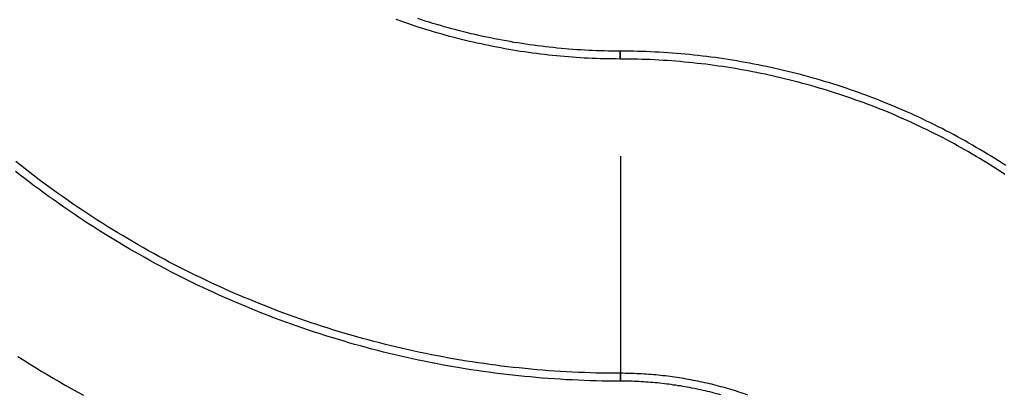
# Model space of a CAD drawing. Units: millimetres. Extents: x 0 to 841, y 0 to 594.
# Drawn here: x 650 to 663, y 373 to 378 of the extents above; entities that cross this region are included whole.
import ezdxf

# ---------------------------------------------------------------- set-up
doc = ezdxf.new("R2010")
doc.units = ezdxf.units.MM
doc.layers.add('LAYER_1', color=179, linetype='Continuous')
doc.layers.add('SLD-0', color=179, linetype='Continuous')

msp = doc.modelspace()

# ---------------------------------------------------------------- linework, layer by layer
at = {"layer": 'LAYER_1'}
msp.add_line((657.721, 375.896), (657.721, 372.896), dxfattribs=at)
at = {"layer": 'SLD-0'}
for p, q in [((654.787, 377.7), (654.736, 377.718)), ((655.072, 377.714), (655.022, 377.73)), ((655.123, 377.698), (655.072, 377.714)), ((654.837, 377.683), (654.787, 377.7)), ((654.888, 377.665), (654.837, 377.683)), ((654.939, 377.648), (654.888, 377.665)), ((654.989, 377.631), (654.939, 377.648)), ((655.04, 377.614), (654.989, 377.631)), ((655.091, 377.598), (655.04, 377.614)), ((655.142, 377.582), (655.091, 377.598)), ((655.173, 377.682), (655.123, 377.698)), ((655.193, 377.567), (655.142, 377.582)), ((655.224, 377.667), (655.173, 377.682)), ((655.274, 377.652), (655.224, 377.667)), ((655.325, 377.637), (655.274, 377.652)), ((655.376, 377.622), (655.325, 377.637)), ((655.427, 377.608), (655.376, 377.622)), ((655.478, 377.594), (655.427, 377.608)), ((655.529, 377.581), (655.478, 377.594)), ((655.245, 377.551), (655.193, 377.567)), ((655.296, 377.536), (655.245, 377.551)), ((655.348, 377.521), (655.296, 377.536)), ((655.399, 377.507), (655.348, 377.521)), ((655.451, 377.493), (655.399, 377.507)), ((655.502, 377.479), (655.451, 377.493)), ((655.554, 377.466), (655.502, 377.479)), ((655.58, 377.567), (655.529, 377.581)), ((655.606, 377.453), (655.554, 377.466)), ((655.632, 377.554), (655.58, 377.567)), ((655.658, 377.44), (655.606, 377.453)), ((655.683, 377.542), (655.632, 377.554)), ((655.734, 377.529), (655.683, 377.542)), ((655.786, 377.517), (655.734, 377.529)), ((655.837, 377.506), (655.786, 377.517)), ((655.889, 377.494), (655.837, 377.506)), ((655.941, 377.483), (655.889, 377.494)), ((655.992, 377.472), (655.941, 377.483)), ((656.044, 377.462), (655.992, 377.472)), ((656.096, 377.452), (656.044, 377.462)), ((656.148, 377.442), (656.096, 377.452)), ((655.71, 377.427), (655.658, 377.44)), ((655.762, 377.415), (655.71, 377.427)), ((655.814, 377.403), (655.762, 377.415)), ((655.867, 377.392), (655.814, 377.403)), ((655.919, 377.381), (655.867, 377.392)), ((655.971, 377.37), (655.919, 377.381)), ((656.024, 377.359), (655.971, 377.37)), ((656.076, 377.349), (656.024, 377.359)), ((656.129, 377.339), (656.076, 377.349)), ((656.181, 377.329), (656.129, 377.339)), ((656.2, 377.432), (656.148, 377.442)), ((656.234, 377.32), (656.181, 377.329)), ((656.252, 377.423), (656.2, 377.432)), ((656.287, 377.311), (656.234, 377.32)), ((656.304, 377.414), (656.252, 377.423)), ((656.356, 377.406), (656.304, 377.414)), ((656.408, 377.398), (656.356, 377.406)), ((656.46, 377.39), (656.408, 377.398)), ((656.513, 377.382), (656.46, 377.39)), ((656.565, 377.375), (656.513, 377.382)), ((656.617, 377.368), (656.565, 377.375)), ((656.669, 377.361), (656.617, 377.368)), ((656.722, 377.355), (656.669, 377.361)), ((656.774, 377.349), (656.722, 377.355)), ((656.827, 377.343), (656.774, 377.349)), ((656.879, 377.338), (656.827, 377.343)), ((656.931, 377.333), (656.879, 377.338)), ((656.984, 377.328), (656.931, 377.333)), ((657.036, 377.324), (656.984, 377.328)), ((657.089, 377.32), (657.036, 377.324)), ((657.141, 377.316), (657.089, 377.32)), ((656.339, 377.302), (656.287, 377.311)), ((656.392, 377.294), (656.339, 377.302)), ((656.445, 377.286), (656.392, 377.294)), ((656.498, 377.278), (656.445, 377.286)), ((656.551, 377.271), (656.498, 377.278)), ((656.604, 377.264), (656.551, 377.271)), ((656.657, 377.257), (656.604, 377.264)), ((656.71, 377.251), (656.657, 377.257)), ((656.763, 377.245), (656.71, 377.251)), ((656.816, 377.239), (656.763, 377.245)), ((656.869, 377.234), (656.816, 377.239)), ((656.922, 377.229), (656.869, 377.234)), ((656.975, 377.224), (656.922, 377.229)), ((657.028, 377.219), (656.975, 377.224)), ((657.081, 377.215), (657.028, 377.219)), ((657.134, 377.211), (657.081, 377.215)), ((657.187, 377.208), (657.134, 377.211)), ((657.194, 377.312), (657.141, 377.316)), ((657.24, 377.205), (657.187, 377.208)), ((657.246, 377.309), (657.194, 377.312)), ((657.294, 377.202), (657.24, 377.205)), ((657.299, 377.307), (657.246, 377.309)), ((657.347, 377.2), (657.294, 377.202)), ((657.351, 377.304), (657.299, 377.307)), ((657.4, 377.197), (657.347, 377.2)), ((657.404, 377.302), (657.351, 377.304)), ((657.453, 377.196), (657.4, 377.197)), ((657.456, 377.3), (657.404, 377.302)), ((657.506, 377.194), (657.453, 377.196)), ((657.509, 377.299), (657.456, 377.3)), ((657.559, 377.193), (657.506, 377.194)), ((657.561, 377.298), (657.509, 377.299)), ((657.613, 377.192), (657.559, 377.193)), ((657.614, 377.297), (657.561, 377.298)), ((657.666, 377.192), (657.613, 377.192)), ((657.666, 377.296), (657.614, 377.297)), ((657.719, 377.296), (657.666, 377.296)), ((657.719, 377.191), (657.666, 377.192)), ((657.721, 377.296), (657.719, 377.296)), ((657.719, 377.191), (657.719, 377.296)), ((657.721, 377.191), (657.719, 377.191)), ((657.779, 377.296), (657.721, 377.296)), ((657.721, 377.191), (657.721, 377.296)), ((657.778, 377.191), (657.721, 377.191)), ((657.835, 377.191), (657.778, 377.191)), ((657.836, 377.295), (657.779, 377.296)), ((657.892, 377.19), (657.835, 377.191)), ((657.894, 377.295), (657.836, 377.295)), ((657.949, 377.189), (657.892, 377.19)), ((657.951, 377.293), (657.894, 377.295)), ((658.006, 377.187), (657.949, 377.189)), ((658.009, 377.292), (657.951, 377.293)), ((658.066, 377.29), (658.009, 377.292)), ((658.124, 377.287), (658.066, 377.29)), ((658.181, 377.285), (658.124, 377.287)), ((658.239, 377.282), (658.181, 377.285)), ((658.296, 377.278), (658.239, 377.282)), ((658.354, 377.274), (658.296, 377.278)), ((658.411, 377.27), (658.354, 377.274)), ((658.469, 377.266), (658.411, 377.27)), ((658.526, 377.261), (658.469, 377.266)), ((658.584, 377.256), (658.526, 377.261)), ((658.641, 377.25), (658.584, 377.256)), ((658.699, 377.244), (658.641, 377.25)), ((658.756, 377.238), (658.699, 377.244)), ((658.814, 377.231), (658.756, 377.238)), ((658.871, 377.224), (658.814, 377.231)), ((658.928, 377.217), (658.871, 377.224)), ((658.986, 377.21), (658.928, 377.217)), ((659.043, 377.202), (658.986, 377.21)), ((659.1, 377.193), (659.043, 377.202)), ((659.157, 377.184), (659.1, 377.193)), ((658.062, 377.185), (658.006, 377.187)), ((658.119, 377.183), (658.062, 377.185)), ((658.176, 377.18), (658.119, 377.183)), ((658.233, 377.177), (658.176, 377.18)), ((658.29, 377.174), (658.233, 377.177)), ((658.347, 377.17), (658.29, 377.174)), ((658.404, 377.166), (658.347, 377.17)), ((658.46, 377.161), (658.404, 377.166)), ((658.517, 377.157), (658.46, 377.161)), ((658.574, 377.151), (658.517, 377.157)), ((658.631, 377.146), (658.574, 377.151)), ((658.688, 377.14), (658.631, 377.146)), ((658.745, 377.134), (658.688, 377.14)), ((658.801, 377.127), (658.745, 377.134)), ((658.858, 377.121), (658.801, 377.127)), ((658.915, 377.113), (658.858, 377.121)), ((658.971, 377.106), (658.915, 377.113)), ((659.028, 377.098), (658.971, 377.106)), ((659.085, 377.09), (659.028, 377.098)), ((659.141, 377.081), (659.085, 377.09)), ((659.198, 377.072), (659.141, 377.081)), ((659.214, 377.175), (659.157, 377.184)), ((659.254, 377.063), (659.198, 377.072)), ((659.271, 377.166), (659.214, 377.175)), ((659.31, 377.053), (659.254, 377.063)), ((659.328, 377.156), (659.271, 377.166)), ((659.385, 377.146), (659.328, 377.156)), ((659.442, 377.136), (659.385, 377.146)), ((659.499, 377.125), (659.442, 377.136)), ((659.556, 377.114), (659.499, 377.125)), ((659.613, 377.102), (659.556, 377.114)), ((659.669, 377.09), (659.613, 377.102)), ((659.726, 377.078), (659.669, 377.09)), ((659.783, 377.066), (659.726, 377.078)), ((659.839, 377.053), (659.783, 377.066)), ((659.367, 377.043), (659.31, 377.053)), ((659.423, 377.033), (659.367, 377.043)), ((659.479, 377.022), (659.423, 377.033)), ((659.535, 377.011), (659.479, 377.022)), ((659.592, 377), (659.535, 377.011)), ((659.648, 376.988), (659.592, 377)), ((659.704, 376.976), (659.648, 376.988)), ((659.76, 376.964), (659.704, 376.976)), ((659.815, 376.951), (659.76, 376.964)), ((659.871, 376.938), (659.815, 376.951)), ((659.895, 377.04), (659.839, 377.053)), ((659.927, 376.924), (659.871, 376.938)), ((659.952, 377.026), (659.895, 377.04)), ((660.008, 377.012), (659.952, 377.026)), ((660.064, 376.998), (660.008, 377.012)), ((660.12, 376.983), (660.064, 376.998)), ((660.176, 376.969), (660.12, 376.983)), ((660.232, 376.953), (660.176, 376.969)), ((660.288, 376.938), (660.232, 376.953)), ((660.343, 376.922), (660.288, 376.938)), ((659.982, 376.911), (659.927, 376.924)), ((660.038, 376.897), (659.982, 376.911)), ((660.093, 376.882), (660.038, 376.897)), ((660.149, 376.867), (660.093, 376.882)), ((660.204, 376.852), (660.149, 376.867)), ((660.259, 376.837), (660.204, 376.852)), ((660.314, 376.821), (660.259, 376.837)), ((660.369, 376.805), (660.314, 376.821)), ((660.399, 376.905), (660.343, 376.922)), ((660.424, 376.789), (660.369, 376.805)), ((660.454, 376.889), (660.399, 376.905)), ((660.51, 376.872), (660.454, 376.889)), ((660.565, 376.855), (660.51, 376.872)), ((660.62, 376.837), (660.565, 376.855)), ((660.675, 376.819), (660.62, 376.837)), ((660.73, 376.801), (660.675, 376.819)), ((660.785, 376.782), (660.73, 376.801)), ((660.479, 376.772), (660.424, 376.789)), ((660.534, 376.755), (660.479, 376.772)), ((660.588, 376.737), (660.534, 376.755)), ((660.642, 376.72), (660.588, 376.737)), ((660.697, 376.702), (660.642, 376.72)), ((660.751, 376.683), (660.697, 376.702)), ((660.805, 376.664), (660.751, 376.683)), ((660.84, 376.763), (660.785, 376.782)), ((660.859, 376.645), (660.805, 376.664)), ((660.894, 376.744), (660.84, 376.763)), ((660.949, 376.724), (660.894, 376.744)), ((661.003, 376.704), (660.949, 376.724)), ((661.057, 376.684), (661.003, 376.704)), ((661.111, 376.663), (661.057, 376.684)), ((660.913, 376.626), (660.859, 376.645)), ((660.967, 376.606), (660.913, 376.626)), ((661.02, 376.586), (660.967, 376.606)), ((661.074, 376.566), (661.02, 376.586)), ((661.127, 376.545), (661.074, 376.566)), ((661.165, 376.642), (661.111, 376.663)), ((661.18, 376.524), (661.127, 376.545)), ((661.219, 376.621), (661.165, 376.642)), ((661.272, 376.6), (661.219, 376.621)), ((661.326, 376.578), (661.272, 376.6)), ((661.379, 376.555), (661.326, 376.578)), ((661.432, 376.533), (661.379, 376.555)), ((661.485, 376.51), (661.432, 376.533)), ((661.233, 376.503), (661.18, 376.524)), ((661.286, 376.481), (661.233, 376.503)), ((661.339, 376.459), (661.286, 376.481)), ((661.391, 376.437), (661.339, 376.459)), ((661.444, 376.414), (661.391, 376.437)), ((661.496, 376.391), (661.444, 376.414)), ((661.538, 376.487), (661.485, 376.51)), ((661.591, 376.463), (661.538, 376.487)), ((661.644, 376.439), (661.591, 376.463)), ((661.696, 376.415), (661.644, 376.439)), ((661.748, 376.39), (661.696, 376.415)), ((661.548, 376.368), (661.496, 376.391)), ((661.6, 376.344), (661.548, 376.368)), ((661.652, 376.32), (661.6, 376.344)), ((661.703, 376.296), (661.652, 376.32)), ((661.755, 376.271), (661.703, 376.296)), ((661.8, 376.365), (661.748, 376.39)), ((661.806, 376.246), (661.755, 376.271)), ((661.852, 376.34), (661.8, 376.365)), ((661.904, 376.315), (661.852, 376.34)), ((661.955, 376.289), (661.904, 376.315)), ((662.007, 376.263), (661.955, 376.289)), ((661.857, 376.221), (661.806, 376.246)), ((661.908, 376.195), (661.857, 376.221)), ((661.959, 376.17), (661.908, 376.195)), ((662.01, 376.143), (661.959, 376.17)), ((662.058, 376.236), (662.007, 376.263)), ((662.06, 376.117), (662.01, 376.143)), ((662.109, 376.21), (662.058, 376.236)), ((662.16, 376.183), (662.109, 376.21)), ((662.211, 376.155), (662.16, 376.183)), ((662.261, 376.128), (662.211, 376.155)), ((662.111, 376.09), (662.06, 376.117)), ((662.161, 376.063), (662.111, 376.09)), ((662.211, 376.036), (662.161, 376.063)), ((662.261, 376.008), (662.211, 376.036)), ((662.312, 376.1), (662.261, 376.128)), ((662.31, 375.98), (662.261, 376.008)), ((662.362, 376.071), (662.312, 376.1)), ((662.412, 376.043), (662.362, 376.071)), ((662.462, 376.014), (662.412, 376.043)), ((662.511, 375.984), (662.462, 376.014)), ((662.36, 375.952), (662.31, 375.98)), ((662.409, 375.923), (662.36, 375.952)), ((662.458, 375.894), (662.409, 375.923)), ((662.507, 375.865), (662.458, 375.894)), ((662.561, 375.955), (662.511, 375.984)), ((662.61, 375.925), (662.561, 375.955)), ((662.659, 375.895), (662.61, 375.925)), ((662.708, 375.865), (662.659, 375.895)), ((649.729, 375.775), (649.667, 375.825)), ((649.792, 375.726), (649.729, 375.775)), ((662.556, 375.836), (662.507, 375.865)), ((662.604, 375.806), (662.556, 375.836)), ((662.653, 375.776), (662.604, 375.806)), ((662.701, 375.745), (662.653, 375.776)), ((662.757, 375.834), (662.708, 375.865)), ((662.805, 375.803), (662.757, 375.834)), ((662.854, 375.772), (662.805, 375.803)), ((649.728, 375.644), (649.665, 375.693)), ((649.791, 375.595), (649.728, 375.644)), ((649.855, 375.678), (649.792, 375.726)), ((649.918, 375.629), (649.855, 375.678)), ((649.981, 375.582), (649.918, 375.629)), ((662.749, 375.715), (662.701, 375.745)), ((662.797, 375.684), (662.749, 375.715)), ((662.844, 375.653), (662.797, 375.684)), ((649.855, 375.546), (649.791, 375.595)), ((649.918, 375.498), (649.855, 375.546)), ((649.983, 375.45), (649.918, 375.498)), ((650.045, 375.534), (649.981, 375.582)), ((650.109, 375.487), (650.045, 375.534)), ((650.173, 375.44), (650.109, 375.487)), ((650.047, 375.402), (649.983, 375.45)), ((650.112, 375.355), (650.047, 375.402)), ((650.177, 375.309), (650.112, 375.355)), ((650.237, 375.394), (650.173, 375.44)), ((650.302, 375.348), (650.237, 375.394)), ((650.242, 375.263), (650.177, 375.309)), ((650.307, 375.217), (650.242, 375.263)), ((650.367, 375.303), (650.302, 375.348)), ((650.432, 375.258), (650.367, 375.303)), ((650.497, 375.214), (650.432, 375.258)), ((650.373, 375.172), (650.307, 375.217)), ((650.439, 375.127), (650.373, 375.172)), ((650.505, 375.083), (650.439, 375.127)), ((650.563, 375.17), (650.497, 375.214)), ((650.629, 375.126), (650.563, 375.17)), ((650.695, 375.083), (650.629, 375.126)), ((650.571, 375.039), (650.505, 375.083)), ((650.638, 374.995), (650.571, 375.039)), ((650.704, 374.952), (650.638, 374.995)), ((650.761, 375.04), (650.695, 375.083)), ((650.827, 374.998), (650.761, 375.04)), ((650.894, 374.956), (650.827, 374.998)), ((650.771, 374.909), (650.704, 374.952)), ((650.839, 374.867), (650.771, 374.909)), ((650.906, 374.825), (650.839, 374.867)), ((650.961, 374.914), (650.894, 374.956)), ((651.028, 374.873), (650.961, 374.914)), ((651.096, 374.832), (651.028, 374.873)), ((651.163, 374.792), (651.096, 374.832)), ((650.974, 374.784), (650.906, 374.825)), ((651.042, 374.743), (650.974, 374.784)), ((651.11, 374.702), (651.042, 374.743)), ((651.179, 374.662), (651.11, 374.702)), ((651.231, 374.752), (651.163, 374.792)), ((651.299, 374.713), (651.231, 374.752)), ((651.368, 374.674), (651.299, 374.713)), ((651.247, 374.622), (651.179, 374.662)), ((651.316, 374.583), (651.247, 374.622)), ((651.385, 374.544), (651.316, 374.583)), ((651.436, 374.635), (651.368, 374.674)), ((651.505, 374.597), (651.436, 374.635)), ((651.574, 374.559), (651.505, 374.597)), ((651.455, 374.505), (651.385, 374.544)), ((651.524, 374.467), (651.455, 374.505)), ((651.594, 374.43), (651.524, 374.467)), ((651.643, 374.522), (651.574, 374.559)), ((651.713, 374.485), (651.643, 374.522)), ((651.783, 374.449), (651.713, 374.485)), ((651.853, 374.413), (651.783, 374.449)), ((651.664, 374.392), (651.594, 374.43)), ((651.734, 374.356), (651.664, 374.392)), ((651.805, 374.319), (651.734, 374.356)), ((651.876, 374.283), (651.805, 374.319)), ((651.923, 374.377), (651.853, 374.413)), ((651.993, 374.342), (651.923, 374.377)), ((652.064, 374.307), (651.993, 374.342)), ((652.135, 374.273), (652.064, 374.307)), ((651.947, 374.248), (651.876, 374.283)), ((652.018, 374.213), (651.947, 374.248)), ((652.089, 374.178), (652.018, 374.213)), ((652.161, 374.144), (652.089, 374.178)), ((652.206, 374.239), (652.135, 374.273)), ((652.277, 374.205), (652.206, 374.239)), ((652.349, 374.172), (652.277, 374.205)), ((652.421, 374.139), (652.349, 374.172)), ((652.233, 374.11), (652.161, 374.144)), ((652.305, 374.077), (652.233, 374.11)), ((652.378, 374.044), (652.305, 374.077)), ((652.45, 374.011), (652.378, 374.044)), ((652.493, 374.107), (652.421, 374.139)), ((652.565, 374.075), (652.493, 374.107)), ((652.638, 374.044), (652.565, 374.075)), ((652.711, 374.013), (652.638, 374.044)), ((652.523, 373.979), (652.45, 374.011)), ((652.596, 373.948), (652.523, 373.979)), ((652.67, 373.917), (652.596, 373.948)), ((652.744, 373.886), (652.67, 373.917)), ((652.784, 373.983), (652.711, 374.013)), ((652.857, 373.952), (652.784, 373.983)), ((652.93, 373.923), (652.857, 373.952)), ((653.004, 373.894), (652.93, 373.923)), ((652.817, 373.855), (652.744, 373.886)), ((652.892, 373.826), (652.817, 373.855)), ((652.966, 373.796), (652.892, 373.826)), ((653.041, 373.767), (652.966, 373.796)), ((653.078, 373.865), (653.004, 373.894)), ((653.153, 373.836), (653.078, 373.865)), ((653.227, 373.808), (653.153, 373.836)), ((653.302, 373.781), (653.227, 373.808)), ((653.377, 373.754), (653.302, 373.781)), ((653.116, 373.738), (653.041, 373.767)), ((653.191, 373.71), (653.116, 373.738)), ((653.266, 373.683), (653.191, 373.71)), ((653.342, 373.655), (653.266, 373.683)), ((653.417, 373.629), (653.342, 373.655)), ((653.452, 373.727), (653.377, 373.754)), ((653.527, 373.701), (653.452, 373.727)), ((653.603, 373.676), (653.527, 373.701)), ((653.678, 373.651), (653.603, 373.676)), ((653.754, 373.626), (653.678, 373.651)), ((653.493, 373.602), (653.417, 373.629)), ((653.569, 373.576), (653.493, 373.602)), ((653.645, 373.551), (653.569, 373.576)), ((653.722, 373.526), (653.645, 373.551)), ((653.798, 373.502), (653.722, 373.526)), ((653.829, 373.602), (653.754, 373.626)), ((653.905, 373.578), (653.829, 373.602)), ((653.981, 373.555), (653.905, 373.578)), ((654.057, 373.532), (653.981, 373.555)), ((654.133, 373.51), (654.057, 373.532)), ((653.874, 373.478), (653.798, 373.502)), ((653.951, 373.455), (653.874, 373.478)), ((654.027, 373.432), (653.951, 373.455)), ((654.104, 373.409), (654.027, 373.432)), ((654.181, 373.387), (654.104, 373.409)), ((654.209, 373.488), (654.133, 373.51)), ((654.258, 373.366), (654.181, 373.387)), ((654.286, 373.467), (654.209, 373.488)), ((654.362, 373.446), (654.286, 373.467)), ((654.438, 373.426), (654.362, 373.446)), ((654.515, 373.406), (654.438, 373.426)), ((654.591, 373.387), (654.515, 373.406)), ((654.668, 373.368), (654.591, 373.387)), ((654.335, 373.345), (654.258, 373.366)), ((654.412, 373.325), (654.335, 373.345)), ((654.489, 373.305), (654.412, 373.325)), ((654.566, 373.285), (654.489, 373.305)), ((654.643, 373.266), (654.566, 373.285)), ((654.72, 373.247), (654.643, 373.266)), ((654.744, 373.349), (654.668, 373.368)), ((654.821, 373.331), (654.744, 373.349)), ((654.898, 373.314), (654.821, 373.331)), ((654.975, 373.297), (654.898, 373.314)), ((655.052, 373.28), (654.975, 373.297)), ((655.129, 373.264), (655.052, 373.28)), ((655.206, 373.249), (655.129, 373.264)), ((649.695, 373.224), (649.773, 373.175)), ((649.773, 373.175), (649.851, 373.126)), ((649.851, 373.126), (649.93, 373.078)), ((654.798, 373.229), (654.72, 373.247)), ((654.875, 373.212), (654.798, 373.229)), ((654.953, 373.195), (654.875, 373.212)), ((655.03, 373.178), (654.953, 373.195)), ((655.108, 373.162), (655.03, 373.178)), ((655.186, 373.146), (655.108, 373.162)), ((655.264, 373.131), (655.186, 373.146)), ((655.284, 373.234), (655.206, 373.249)), ((655.342, 373.116), (655.264, 373.131)), ((655.361, 373.219), (655.284, 373.234)), ((655.438, 373.205), (655.361, 373.219)), ((655.516, 373.191), (655.438, 373.205)), ((655.594, 373.178), (655.516, 373.191)), ((655.671, 373.165), (655.594, 373.178)), ((655.749, 373.153), (655.671, 373.165)), ((655.827, 373.141), (655.749, 373.153)), ((655.905, 373.13), (655.827, 373.141)), ((655.983, 373.119), (655.905, 373.13)), ((649.93, 373.078), (650.008, 373.03)), ((650.008, 373.03), (650.087, 372.983)), ((655.42, 373.102), (655.342, 373.116)), ((655.498, 373.088), (655.42, 373.102)), ((655.576, 373.075), (655.498, 373.088)), ((655.655, 373.062), (655.576, 373.075)), ((655.733, 373.049), (655.655, 373.062)), ((655.811, 373.037), (655.733, 373.049)), ((655.89, 373.026), (655.811, 373.037)), ((655.968, 373.015), (655.89, 373.026)), ((656.047, 373.005), (655.968, 373.015)), ((656.061, 373.108), (655.983, 373.119)), ((656.126, 372.995), (656.047, 373.005)), ((656.139, 373.098), (656.061, 373.108)), ((656.205, 372.985), (656.126, 372.995)), ((656.217, 373.089), (656.139, 373.098)), ((656.295, 373.08), (656.217, 373.089)), ((656.374, 373.072), (656.295, 373.08)), ((656.452, 373.064), (656.374, 373.072)), ((656.531, 373.056), (656.452, 373.064)), ((656.609, 373.049), (656.531, 373.056)), ((656.688, 373.042), (656.609, 373.049)), ((656.767, 373.036), (656.688, 373.042)), ((656.846, 373.031), (656.767, 373.036)), ((656.925, 373.025), (656.846, 373.031)), ((657.004, 373.021), (656.925, 373.025)), ((657.083, 373.017), (657.004, 373.021)), ((657.162, 373.013), (657.083, 373.017)), ((657.241, 373.01), (657.162, 373.013)), ((657.321, 373.007), (657.241, 373.01)), ((657.4, 373.005), (657.321, 373.007)), ((657.48, 373.003), (657.4, 373.005)), ((657.559, 373.002), (657.48, 373.003)), ((657.639, 373.001), (657.559, 373.002)), ((657.719, 373.001), (657.639, 373.001)), ((657.719, 373.001), (657.719, 372.896)), ((657.721, 373.001), (657.719, 373.001)), ((657.721, 373.001), (657.721, 372.896)), ((657.753, 373.001), (657.721, 373.001)), ((657.785, 373), (657.753, 373.001)), ((657.816, 373), (657.785, 373)), ((657.848, 372.999), (657.816, 373)), ((657.879, 372.998), (657.848, 372.999)), ((657.911, 372.997), (657.879, 372.998)), ((657.942, 372.996), (657.911, 372.997)), ((657.974, 372.995), (657.942, 372.996)), ((658.005, 372.993), (657.974, 372.995)), ((658.037, 372.991), (658.005, 372.993)), ((650.087, 372.983), (650.167, 372.937)), ((650.167, 372.937), (650.246, 372.891)), ((650.246, 372.891), (650.326, 372.845)), ((656.284, 372.976), (656.205, 372.985)), ((656.363, 372.967), (656.284, 372.976)), ((656.442, 372.959), (656.363, 372.967)), ((656.521, 372.952), (656.442, 372.959)), ((656.6, 372.945), (656.521, 372.952)), ((656.68, 372.938), (656.6, 372.945)), ((656.759, 372.932), (656.68, 372.938)), ((656.839, 372.926), (656.759, 372.932)), ((656.918, 372.921), (656.839, 372.926)), ((656.998, 372.916), (656.918, 372.921)), ((657.078, 372.912), (656.998, 372.916)), ((657.157, 372.908), (657.078, 372.912)), ((657.237, 372.905), (657.157, 372.908)), ((657.317, 372.902), (657.237, 372.905)), ((657.397, 372.9), (657.317, 372.902)), ((657.478, 372.898), (657.397, 372.9)), ((657.558, 372.897), (657.478, 372.898)), ((657.638, 372.896), (657.558, 372.897)), ((657.719, 372.896), (657.638, 372.896)), ((657.721, 372.896), (657.719, 372.896)), ((657.752, 372.896), (657.721, 372.896)), ((657.783, 372.896), (657.752, 372.896)), ((657.814, 372.895), (657.783, 372.896)), ((657.845, 372.895), (657.814, 372.895)), ((657.876, 372.894), (657.845, 372.895)), ((657.907, 372.893), (657.876, 372.894)), ((657.938, 372.891), (657.907, 372.893)), ((657.969, 372.89), (657.938, 372.891)), ((658, 372.888), (657.969, 372.89)), ((658.03, 372.886), (658, 372.888)), ((658.061, 372.884), (658.03, 372.886)), ((658.068, 372.989), (658.037, 372.991)), ((658.092, 372.882), (658.061, 372.884)), ((658.1, 372.987), (658.068, 372.989)), ((658.123, 372.88), (658.092, 372.882)), ((658.131, 372.984), (658.1, 372.987)), ((658.154, 372.877), (658.123, 372.88)), ((658.163, 372.982), (658.131, 372.984)), ((658.184, 372.874), (658.154, 372.877)), ((658.194, 372.979), (658.163, 372.982)), ((658.215, 372.872), (658.184, 372.874)), ((658.225, 372.976), (658.194, 372.979)), ((658.246, 372.868), (658.215, 372.872)), ((658.257, 372.973), (658.225, 372.976)), ((658.276, 372.865), (658.246, 372.868)), ((658.288, 372.969), (658.257, 372.973)), ((658.307, 372.861), (658.276, 372.865)), ((658.319, 372.966), (658.288, 372.969)), ((658.338, 372.858), (658.307, 372.861)), ((658.351, 372.962), (658.319, 372.966)), ((658.382, 372.958), (658.351, 372.962)), ((658.413, 372.954), (658.382, 372.958)), ((658.444, 372.949), (658.413, 372.954)), ((658.475, 372.945), (658.444, 372.949)), ((658.506, 372.94), (658.475, 372.945)), ((658.537, 372.935), (658.506, 372.94)), ((658.568, 372.93), (658.537, 372.935)), ((658.599, 372.924), (658.568, 372.93)), ((658.63, 372.919), (658.599, 372.924)), ((658.661, 372.913), (658.63, 372.919)), ((658.692, 372.907), (658.661, 372.913)), ((658.723, 372.901), (658.692, 372.907)), ((658.754, 372.895), (658.723, 372.901)), ((658.784, 372.889), (658.754, 372.895)), ((658.815, 372.882), (658.784, 372.889)), ((658.846, 372.875), (658.815, 372.882)), ((658.876, 372.868), (658.846, 372.875)), ((658.907, 372.861), (658.876, 372.868)), ((658.937, 372.854), (658.907, 372.861)), ((650.326, 372.845), (650.407, 372.8)), ((650.407, 372.8), (650.487, 372.755)), ((650.487, 372.755), (650.568, 372.711)), ((658.368, 372.854), (658.338, 372.858)), ((658.399, 372.85), (658.368, 372.854)), ((658.429, 372.845), (658.399, 372.85)), ((658.46, 372.841), (658.429, 372.845)), ((658.49, 372.836), (658.46, 372.841)), ((658.521, 372.832), (658.49, 372.836)), ((658.551, 372.827), (658.521, 372.832)), ((658.581, 372.821), (658.551, 372.827)), ((658.612, 372.816), (658.581, 372.821)), ((658.642, 372.81), (658.612, 372.816)), ((658.672, 372.805), (658.642, 372.81)), ((658.702, 372.799), (658.672, 372.805)), ((658.732, 372.793), (658.702, 372.799)), ((658.762, 372.786), (658.732, 372.793)), ((658.793, 372.78), (658.762, 372.786)), ((658.823, 372.773), (658.793, 372.78)), ((658.852, 372.766), (658.823, 372.773)), ((658.882, 372.759), (658.852, 372.766)), ((658.912, 372.752), (658.882, 372.759)), ((658.942, 372.745), (658.912, 372.752)), ((658.968, 372.846), (658.937, 372.854)), ((658.972, 372.737), (658.942, 372.745)), ((658.998, 372.838), (658.968, 372.846)), ((659.001, 372.729), (658.972, 372.737)), ((659.028, 372.831), (658.998, 372.838)), ((659.031, 372.721), (659.001, 372.729)), ((659.058, 372.822), (659.028, 372.831)), ((659.089, 372.814), (659.058, 372.822)), ((659.119, 372.806), (659.089, 372.814)), ((659.149, 372.797), (659.119, 372.806)), ((659.179, 372.788), (659.149, 372.797)), ((659.209, 372.779), (659.179, 372.788)), ((659.239, 372.77), (659.209, 372.779)), ((659.269, 372.761), (659.239, 372.77)), ((659.298, 372.751), (659.269, 372.761)), ((659.328, 372.741), (659.298, 372.751)), ((659.358, 372.731), (659.328, 372.741)), ((659.387, 372.721), (659.358, 372.731)), ((659.061, 372.713), (659.031, 372.721)), ((659.417, 372.711), (659.387, 372.721))]:
    msp.add_line(p, q, dxfattribs=at)

doc.saveas('drawing.dxf')
